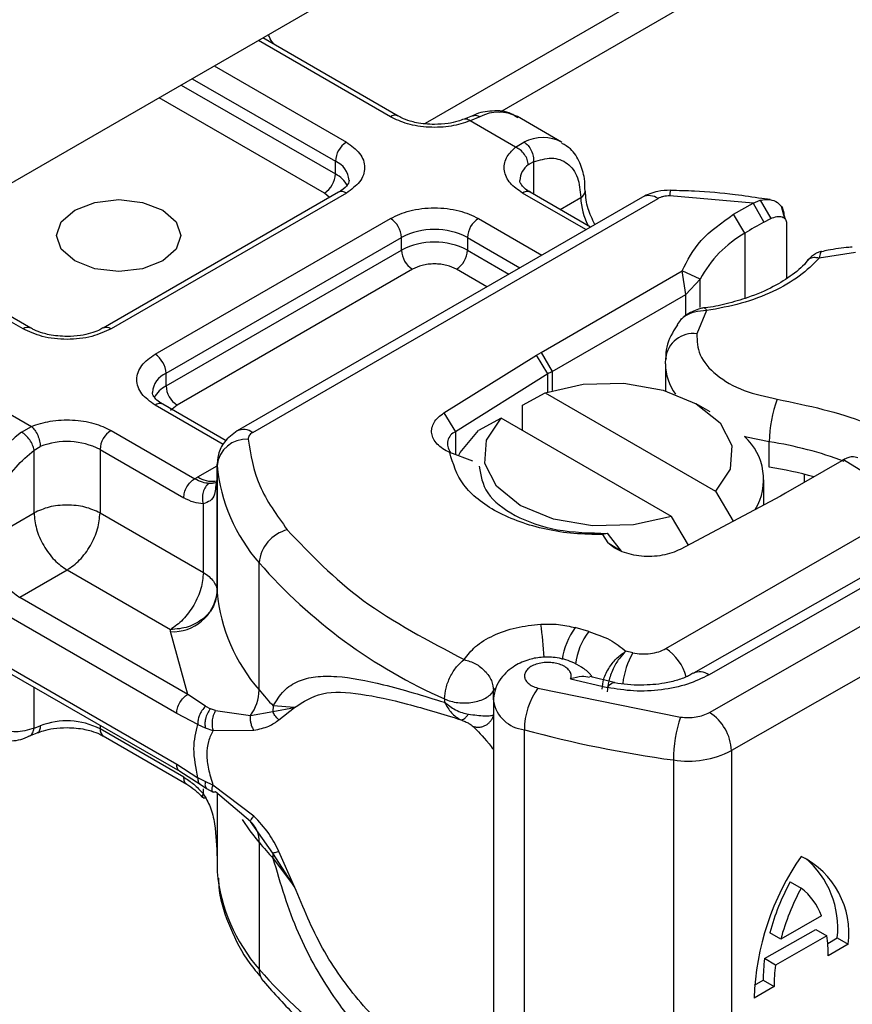
# Model space of a CAD drawing. Units: millimetres. Extents: x -108 to 420, y 0 to 297.
# Drawn here: x 137 to 141, y 97 to 102 of the extents above; entities that cross this region are included whole.
import ezdxf

# ---------------------------------------------------------------- set-up
doc = ezdxf.new("R2010")
doc.units = ezdxf.units.MM

msp = doc.modelspace()

# ---------------------------------------------------------------- linework, layer by layer
at = {"color": 7, "linetype": 'Continuous', "lineweight": 25}
for p, q in [((183.547498, 127.647021), (133.039871, 98.489588)), ((142.887228, 103.351257), (138.992383, 101.10281)), ((139.334787, 101.155507), (142.929323, 103.230589)), ((138.832967, 101.133743), (138.226572, 101.483807)), ((138.868679, 101.137279), (138.247491, 101.495883)), ((138.024542, 101.367178), (138.630937, 101.017113)), ((137.923518, 101.308858), (138.580429, 100.929631)), ((137.873002, 101.279696), (138.580429, 100.871307)), ((138.529922, 100.783825), (137.771979, 101.221376)), ((139.209689, 101.138541), (139.171987, 101.123097)), ((139.244074, 101.134389), (139.198706, 101.115193)), ((139.406927, 100.99499), (139.198706, 101.115193)), ((139.6181, 101.017995), (139.41607, 101.134624)), ((139.406927, 100.99499), (139.446104, 101.017759)), ((138.580429, 100.871307), (138.580429, 100.929631)), ((139.489567, 100.92678), (139.465467, 100.913039)), ((139.489567, 100.92678), (139.489567, 100.778848)), ((138.595225, 100.78739), (137.514619, 100.163569)), ((138.630937, 100.783854), (137.55033, 100.160033)), ((139.990147, 100.765473), (138.129189, 99.691165)), ((138.200612, 99.684092), (140.061569, 100.7584)), ((138.553847, 100.763503), (138.529922, 100.783825)), ((139.730523, 100.615595), (139.439059, 100.783854)), ((139.751441, 100.627671), (139.47477, 100.78739)), ((139.61155, 100.708429), (139.706878, 100.763461)), ((140.498159, 100.737584), (140.115153, 100.770439)), ((140.498159, 100.737584), (140.530925, 100.750867)), ((140.530925, 100.750867), (140.578789, 100.666151)), ((140.575603, 100.753288), (140.538117, 100.758583)), ((140.408765, 100.686017), (140.498159, 100.737584)), ((140.498159, 100.737584), (140.54719, 100.649274)), ((140.644302, 100.665412), (140.628179, 100.721461)), ((137.752361, 100.043403), (138.832967, 100.667224)), ((139.237028, 100.667224), (139.528492, 100.498965)), ((140.460671, 100.599365), (140.408765, 100.686017)), ((140.54719, 100.649274), (140.578789, 100.666151)), ((140.639763, 100.683238), (140.645934, 100.663097)), ((140.651692, 100.644303), (140.651692, 100.392297)), ((137.802868, 99.955921), (138.883475, 100.579742)), ((138.883475, 100.521418), (138.883475, 100.579742)), ((139.186521, 100.579742), (139.186521, 100.521418)), ((139.186521, 100.579742), (139.427469, 100.440646)), ((140.460671, 100.599365), (140.460671, 100.299969)), ((137.146269, 100.160033), (136.539874, 100.510097)), ((137.18198, 100.163569), (136.560792, 100.522173)), ((137.802868, 99.897597), (138.883475, 100.521418)), ((139.186521, 100.521418), (139.376953, 100.411484)), ((140.96844, 100.510476), (140.800714, 100.484489)), ((138.933983, 100.433936), (137.853376, 99.810115)), ((139.27593, 100.353164), (139.136013, 100.433936)), ((139.52505, 100.052133), (140.173097, 100.426243)), ((140.188436, 100.318458), (140.173097, 100.426243)), ((140.254863, 100.387813), (140.173097, 100.426243)), ((140.188436, 100.318458), (140.254863, 100.387813)), ((140.254863, 100.258468), (140.254863, 100.387813)), ((139.575558, 99.964651), (140.188436, 100.318458)), ((140.188436, 100.22167), (140.188436, 100.318458)), ((140.284386, 100.24356), (140.23933, 100.136889)), ((140.162495, 100.198702), (140.148656, 100.180456)), ((139.078921, 99.773649), (139.503073, 100.038928)), ((139.503073, 100.038928), (139.52505, 100.052133)), ((139.555561, 99.952636), (139.503073, 100.038928)), ((139.52505, 100.052133), (139.575558, 99.964651)), ((140.095179, 99.999485), (140.096843, 100.02617)), ((140.095179, 99.999485), (140.095179, 99.87585)), ((137.802868, 99.897597), (137.802868, 99.955921)), ((139.555561, 99.952636), (139.131409, 99.687356)), ((139.555561, 99.87104), (139.555561, 99.952636)), ((139.575558, 99.964651), (139.575558, 99.877159)), ((139.43929, 99.810048), (139.542931, 99.866866)), ((139.542931, 99.866866), (140.325392, 99.415161)), ((136.976371, 99.832266), (137.184591, 99.712063)), ((138.065655, 99.629282), (137.752361, 99.810143)), ((138.078148, 99.646222), (137.788072, 99.81368)), ((137.853376, 99.810115), (137.823285, 99.784555)), ((139.43929, 99.693437), (139.43929, 99.810048)), ((140.300543, 99.779383), (140.237273, 99.81592)), ((139.078921, 99.773649), (139.131409, 99.687356)), ((137.139224, 99.686025), (137.184591, 99.712063)), ((139.340901, 99.750236), (139.23726, 99.693418)), ((140.123362, 99.298531), (139.340901, 99.750236)), ((137.55033, 99.693514), (137.934506, 99.471733)), ((139.131409, 99.687356), (139.131409, 99.582162)), ((137.196777, 99.603181), (137.225518, 99.619944)), ((140.572458, 99.524244), (140.572458, 99.640892)), ((137.196777, 99.31441), (137.196777, 99.603181)), ((137.499822, 99.606032), (137.499822, 99.31441)), ((137.499822, 99.606032), (137.883999, 99.384252)), ((139.211084, 99.55247), (139.105223, 99.59192)), ((137.948074, 99.479933), (138.036834, 99.531173)), ((138.036834, 99.538286), (138.036834, 99.479962)), ((138.037032, 99.532959), (138.036834, 99.538286)), ((138.037032, 98.949715), (138.037032, 99.532959)), ((140.90543, 99.55442), (140.646319, 99.404838)), ((140.912327, 99.558401), (140.90543, 99.55442)), ((141.089267, 99.449388), (140.912327, 99.558401)), ((140.734506, 99.455747), (140.734506, 99.491608)), ((137.934506, 99.471733), (137.948074, 99.479933)), ((138.03684, 99.479017), (138.029947, 99.432867)), ((138.03684, 99.479017), (138.03746, 99.473935)), ((138.03684, 99.479017), (138.03684, 98.954098)), ((140.298076, 98.398435), (142.148485, 99.455788)), ((140.547432, 99.351648), (140.547432, 99.46605)), ((140.325392, 99.415161), (140.406723, 99.276671)), ((140.646319, 99.404838), (140.623445, 99.392151)), ((137.974083, 99.040625), (137.974083, 99.356646)), ((140.623445, 99.392151), (140.163918, 99.147293)), ((136.979466, 99.188959), (137.196777, 99.31441)), ((137.499822, 99.31441), (137.974083, 99.040625)), ((140.200676, 99.16688), (140.123362, 99.298531)), ((142.248982, 99.280527), (140.398574, 98.223174)), ((139.832443, 99.176903), (139.807888, 99.215625)), ((139.828369, 99.220833), (139.807909, 99.215645)), ((139.834088, 99.216153), (139.828369, 99.220833)), ((139.894488, 99.139009), (139.834088, 99.216153)), ((140.097182, 98.691287), (141.060482, 99.247388)), ((139.832443, 99.176903), (139.894488, 99.139009)), ((141.192155, 99.131269), (140.223926, 98.578008)), ((140.294801, 98.570621), (141.263031, 99.123882)), ((138.230442, 98.501851), (138.230442, 99.085094)), ((137.3483, 99.051965), (137.130989, 98.926514)), ((137.82256, 98.77818), (137.3483, 99.051965)), ((137.902162, 98.481325), (137.130989, 98.926514)), ((137.851654, 98.393843), (137.080481, 98.839032)), ((137.822946, 98.769415), (137.82256, 98.77818)), ((137.902162, 98.481325), (137.822946, 98.769415)), ((139.743102, 98.770206), (139.681504, 98.787757)), ((139.94565, 98.67246), (139.914199, 98.679324)), ((137.080481, 98.605735), (137.851654, 98.160546)), ((137.095277, 98.573031), (137.866451, 98.127843)), ((139.660001, 98.552013), (139.829784, 98.512506)), ((139.860186, 98.536387), (139.748295, 98.562638)), ((137.196777, 98.325747), (137.196777, 98.514437)), ((139.306696, 98.497565), (139.313784, 98.508234)), ((139.306696, 98.456305), (139.306696, 98.497565)), ((139.509423, 98.510176), (140.164715, 98.376789)), ((137.984448, 98.426533), (137.902162, 98.481325)), ((139.081348, 98.460408), (139.081348, 98.444995)), ((139.305627, 98.449333), (139.305627, 96.582954)), ((137.984448, 98.426533), (138.00667, 98.415104)), ((138.030125, 98.406978), (138.00667, 98.415104)), ((138.030125, 98.406978), (138.189944, 98.383535)), ((138.189944, 98.383535), (138.293213, 98.403018)), ((138.295075, 98.428096), (138.293213, 98.403018)), ((138.293213, 98.403018), (138.393116, 98.421253)), ((138.393116, 98.421253), (138.295075, 98.428096)), ((138.321083, 98.364506), (138.393116, 98.421253)), ((137.949187, 98.343545), (137.851654, 98.393843)), ((137.196777, 98.325747), (137.225518, 98.336808)), ((137.499822, 98.339492), (137.499822, 98.322896)), ((137.883999, 98.101116), (137.499822, 98.322896)), ((137.949187, 98.343545), (137.98281, 98.327351)), ((137.98281, 98.327351), (138.018382, 98.315751)), ((138.018382, 98.315751), (138.2057, 98.31681)), ((139.447818, 96.452741), (139.447818, 98.31912)), ((137.17361, 98.28893), (137.211312, 98.304373)), ((137.514619, 98.290193), (137.898795, 98.068413)), ((140.398574, 98.223174), (140.398574, 96.356795)), ((140.131851, 98.179883), (140.131851, 96.313504)), ((137.851654, 98.160546), (137.949187, 98.098235)), ((137.86645, 98.127839), (137.958922, 98.068747)), ((137.98281, 98.080583), (137.949187, 98.098235)), ((137.958921, 98.068747), (137.988643, 98.049495)), ((137.974083, 98.024712), (137.974083, 98.047526)), ((138.018382, 98.064652), (137.98281, 98.080583)), ((137.988643, 98.049494), (138.018503, 98.031887)), ((138.2057, 97.922374), (138.018382, 98.064652)), ((138.189944, 97.897944), (138.030125, 98.034265)), ((138.03684, 98.028537), (138.03684, 97.729286)), ((138.037032, 98.028373), (138.037032, 97.66658)), ((138.227169, 97.845383), (138.189944, 97.897944)), ((138.293213, 97.752132), (138.227169, 97.845383)), ((138.230442, 97.801959), (138.230442, 97.218715)), ((138.036834, 97.730231), (138.036834, 97.671907)), ((138.393116, 97.597851), (138.293213, 97.752132)), ((138.295075, 97.728204), (138.393116, 97.597851)), ((138.393116, 97.597851), (138.321083, 97.760173)), ((138.036834, 97.671907), (138.037032, 97.66658)), ((140.668314, 97.620563), (140.718563, 97.591257)), ((140.812232, 97.464571), (140.624893, 97.357523)), ((140.55057, 97.267483), (140.786057, 97.402044)), ((140.624893, 97.357523), (140.574645, 97.386829)), ((140.836306, 97.372738), (140.600819, 97.238177)), ((140.786057, 97.402044), (140.836306, 97.372738)), ((140.840459, 97.337647), (140.884253, 97.362672)), ((140.884253, 97.362672), (140.934502, 97.333366)), ((140.934502, 97.333366), (140.842594, 97.280848)), ((140.600819, 97.238177), (140.55057, 97.267483)), ((140.594531, 97.139101), (140.502624, 97.086584)), ((140.504423, 97.145631), (140.544283, 97.168407)), ((140.544283, 97.168407), (140.594531, 97.139101))]:
    msp.add_line(p, q, dxfattribs=at)
at = {"color": 7, "linetype": 'Continuous', "lineweight": 25, "flags": 128}
for points in [[(137.787588, 100.705174), (137.849523, 100.651664), (137.871271, 100.588544), (137.849523, 100.525425), (137.787588, 100.471915), (137.694895, 100.43616), (137.585557, 100.423605), (137.476219, 100.43616), (137.383527, 100.471915), (137.321592, 100.525425), (137.299843, 100.588544), (137.321592, 100.651664), (137.383527, 100.705174), (137.476219, 100.740928), (137.585557, 100.753484), (137.694895, 100.740928), (137.787588, 100.705174)], [(139.542931, 99.866866), (139.717836, 99.905791), (139.905149, 99.909948), (140.084714, 99.878889), (140.237208, 99.815958), (140.34622, 99.727925), (140.400021, 99.624264), (140.39282, 99.516131), (140.325392, 99.415161)], [(140.123362, 99.298531), (139.948457, 99.259606), (139.761144, 99.255449), (139.581579, 99.286507), (139.429086, 99.349439), (139.320073, 99.437472), (139.266272, 99.541132), (139.273473, 99.649266), (139.340901, 99.750236)], [(139.145068, 99.576721), (139.152942, 99.5919), (139.23726, 99.693418)], [(140.572458, 99.640892), (140.468129, 99.662665), (140.458519, 99.665288)], [(139.829784, 98.512506), (139.839443, 98.525357), (139.84873, 98.533231), (139.857289, 98.535826), (139.859665, 98.535554)], [(138.230442, 97.801959), (138.18938, 97.854983), (138.154158, 97.907256)]]:
    msp.add_lwpolyline(points, dxfattribs=at)
at = {"color": 7, "linetype": 'Continuous', "lineweight": 25}
for centre, radius, start, end in [((138.853631, 101.106704), 0.034031, 62.687257, 127.387934), ((139.330305, 100.964458), 0.190557, 63.251571, 116.905446), ((139.532128, 100.848816), 0.189583, 62.060187, 116.984619), ((138.690088, 100.924641), 0.109772, 122.605478, 177.394522), ((138.540861, 100.835036), 0.102538, 3.657261, 67.300915), ((139.51913, 100.837797), 0.092418, 125.496019, 177.436065), ((138.470771, 100.876297), 0.109772, 302.605478, 357.394522), ((138.520989, 100.756345), 0.12942, 27.622795, 62.659109), ((140.185354, 100.774388), 0.070312, 161.590986, 183.219802), ((138.610014, 100.754648), 0.035927, 54.382423, 114.307119), ((139.459982, 100.754648), 0.035927, 65.692881, 125.617577), ((139.691852, 100.796419), 0.036222, 294.508332, 352.78635), ((140.009084, 100.772996), 0.302357, 181.807328, 207.384555), ((140.019724, 100.699988), 0.071854, 54.382423, 114.307119), ((138.773817, 100.574752), 0.109772, 2.605478, 57.394522), ((139.296179, 100.574752), 0.109772, 122.605478, 177.394522), ((139.034998, 100.287304), 0.329362, 62.609672, 117.390328), ((141.516985, 98.868158), 2.028023, 118.567735, 121.389907), ((140.71496, 100.146096), 0.519727, 119.292897, 152.284232), ((139.034998, 100.22898), 0.329362, 62.609672, 117.390328), ((138.993133, 100.526408), 0.109772, 182.605478, 237.394522), ((139.076862, 100.526408), 0.109772, 302.605478, 357.394522), ((137.166933, 100.132993), 0.034031, 62.687257, 127.387934), ((137.529678, 100.133033), 0.033992, 52.587403, 117.56497), ((140.221523, 100.01276), 0.1254, 81.836351, 173.861062), ((137.69321, 99.950931), 0.109772, 2.605478, 57.394522), ((140.336915, 100.003475), 0.241769, 180.945611, 216.351748), ((137.845256, 99.859278), 0.10553, 113.682376, 175.13917), ((139.905354, 99.39313), 0.65985, 119.987082, 122.012875), ((137.862773, 99.782036), 0.130165, 117.401338, 151.639683), ((137.912526, 99.902587), 0.109772, 182.605478, 237.394522), ((137.773283, 99.780938), 0.035927, 65.692881, 125.617577), ((141.11997, 99.639899), 0.547513, 158.874644, 179.896074), ((137.546528, 99.155406), 0.66892, 127.509939, 177.124803), ((137.609481, 99.601042), 0.109772, 122.605478, 177.394522), ((138.158766, 99.62568), 0.071854, 54.382533, 114.305853), ((139.154531, 99.632461), 0.059566, 112.841056, 219.162762), ((140.280931, 99.468169), 0.265317, 328.740962, 47.983773), ((137.347181, 99.307594), 0.335208, 62.911757, 111.281366), ((138.171753, 99.517828), 0.135567, 86.615001, 173.591985), ((140.33107, 98.020197), 1.638573, 69.061117, 81.52861), ((138.831994, 99.610568), 0.798741, 185.575945, 221.138225), ((140.312935, 97.817511), 1.726352, 74.404711, 81.353935), ((138.01655, 99.585589), 0.125905, 237.052437, 276.008045), ((138.402734, 99.069849), 0.172965, 104.525672, 174.943247), ((137.308441, 99.203929), 0.329315, 182.605478, 237.394522), ((140.069398, 100.698129), 2.446148, 221.255514, 246.176467), ((137.834952, 98.972411), 0.203351, 266.615001, 353.591985), ((138.108398, 98.955046), 0.071564, 180.759373, 184.271943), ((138.831994, 99.027325), 0.798741, 185.575945, 221.138225), ((138.318188, 98.608958), 1.220662, 1.976004, 9.183158), ((139.93493, 98.599563), 0.315661, 143.402496, 172.499916), ((139.997311, 98.581506), 0.316591, 143.413389, 173.063601), ((140.27499, 98.486075), 0.378424, 150.492984, 173.15276), ((139.974227, 98.502566), 0.225241, 15.440023, 56.914958), ((140.253523, 98.517281), 0.067446, 52.264666, 117.290969), ((138.018856, 98.508185), 0.211682, 323.923981, 358.285288), ((139.577919, 99.617469), 1.74937, 219.62242, 222.834744), ((139.785979, 98.315543), 0.33818, 144.863047, 179.393872), ((139.463766, 98.478935), 0.160608, 190.085733, 264.30145), ((137.347181, 98.024458), 0.335208, 62.911757, 111.281366), ((140.742365, 98.179183), 0.610515, 161.114911, 179.934355), ((140.17827, 98.213292), 0.220525, 2.568343, 57.093041), ((137.534823, 98.319033), 0.035213, 173.701152, 234.986667), ((140.832521, 103.371921), 5.239102, 254.674543, 262.314309), ((140.19859, 98.611997), 0.437238, 261.220164, 297.218159), ((138.104598, 97.805398), 0.125892, 358.434543, 47.317286), ((139.577918, 98.917576), 1.749369, 219.62242, 222.834746), ((138.143897, 97.728477), 0.151178, 359.896717, 9.002417), ((141.715673, 97.045067), 1.213759, 145.235787, 178.039788), ((140.544813, 97.3846), 0.393043, 352.51002, 63.764342), ((140.46586, 97.408198), 0.420862, 353.790012, 49.71671), ((138.831994, 97.744189), 0.798741, 185.575945, 221.138225), ((141.653553, 97.090091), 1.118971, 151.701104, 164.621873), ((141.703801, 97.060785), 1.118971, 151.701104, 164.621873), ((140.549842, 97.368537), 0.279412, 20.102607, 52.854483), ((140.262429, 97.287308), 0.580201, 359.362046, 8.467099), ((141.270537, 97.172053), 0.726263, 172.449544, 180.287576), ((141.320786, 97.142747), 0.726263, 172.449544, 180.287576), ((138.315899, 97.216768), 0.085479, 178.694596, 219.227303), ((140.069398, 98.83175), 2.446148, 221.255514, 246.176467)]:
    msp.add_arc(centre, radius, start, end, dxfattribs=at)
for points, knots in [([(138.301566, 101.464666), (138.294184, 101.473298), (138.282269, 101.48723), (138.275732, 101.504268), (138.273245, 101.510751)], [0, 0, 0, 0, 0.61951577, 1, 1, 1, 1]), ([(139.417589, 101.128577), (139.407975, 101.135668), (139.374556, 101.160319), (139.302173, 101.163186), (139.241432, 101.154798), (139.212024, 101.138927), (139.209697, 101.137671)], [0, 0, 0, 0, 0.16822408, 0.58478425, 0.96714789, 1, 1, 1, 1]), ([(139.198706, 101.115193), (139.170489, 101.106041), (139.112244, 101.08715), (139.009504, 101.082859), (138.909635, 101.097426), (138.857988, 101.12189), (138.832967, 101.133743)], [0, 0, 0, 0, 0.24223547, 0.5, 0.75776453, 1, 1, 1, 1]), ([(139.034998, 101.098537), (139.006818, 101.100087), (138.967718, 101.102238), (138.918198, 101.115235), (138.888767, 101.125755), (138.874231, 101.134778), (138.869667, 101.13761)], [0, 0, 0, 0, 0.44108518, 0.61199806, 0.8781969, 1, 1, 1, 1]), ([(139.171519, 101.123421), (139.162339, 101.119862), (139.140074, 101.111231), (139.093708, 101.101147), (139.056022, 101.099472), (139.034998, 101.098537)], [0, 0, 0, 0, 0.2367639, 0.57421565, 1, 1, 1, 1]), ([(139.198706, 101.115193), (139.19327, 101.118945), (139.183256, 101.125855), (139.175438, 101.123396), (139.171864, 101.122272)], [0, 0, 0, 0, 0.54289014, 1, 1, 1, 1]), ([(139.209962, 101.137706), (139.214597, 101.139361), (139.225058, 101.143098), (139.237271, 101.137504), (139.244074, 101.134389)], [0, 0, 0, 0, 0.44300113, 1, 1, 1, 1]), ([(138.630937, 101.017113), (138.653629, 101.00088), (138.688661, 100.975821), (138.710592, 100.93412), (138.716633, 100.900498), (138.710598, 100.866861), (138.688676, 100.825158), (138.653629, 100.800087), (138.630937, 100.783854)], [0, 0, 0, 0, 0.23944295, 0.36963586, 0.49999992, 0.63019291, 0.76055705, 1, 1, 1, 1]), ([(139.439059, 100.783854), (139.418528, 100.798298), (139.376149, 100.828113), (139.350915, 100.885766), (139.358349, 100.945077), (139.391073, 100.9787), (139.406927, 100.99499)], [0, 0, 0, 0, 0.242235473, 0.5, 0.757764527, 1, 1, 1, 1]), ([(139.72639, 100.791984), (139.72615, 100.811618), (139.725573, 100.858816), (139.704127, 100.925231), (139.669527, 100.98407), (139.633555, 101.00416), (139.619655, 101.011923)], [0, 0, 0, 0, 0.20824256, 0.50058419, 0.80702364, 1, 1, 1, 1]), ([(139.489567, 100.92678), (139.518012, 100.935143), (139.576825, 100.952432), (139.648894, 100.925222), (139.697851, 100.861476), (139.703935, 100.795413), (139.706878, 100.763461)], [0, 0, 0, 0, 0.24182894, 0.5, 0.75817106, 1, 1, 1, 1]), ([(138.643192, 100.842159), (138.641377, 100.833513), (138.637669, 100.815848), (138.60957, 100.797008), (138.595224, 100.787389)], [0, 0, 0, 0, 0.48944806, 1, 1, 1, 1]), ([(139.475759, 100.787721), (139.470171, 100.790801), (139.453894, 100.799775), (139.437734, 100.816059), (139.42749, 100.832342), (139.427337, 100.838607), (139.427257, 100.841882)], [0, 0, 0, 0, 0.14053407, 0.40939141, 0.69133636, 1, 1, 1, 1]), ([(140.118707, 100.796603), (140.098876, 100.796014), (140.05345, 100.794664), (140.01296, 100.775993), (139.990147, 100.765473)], [0, 0, 0, 0, 0.43655863, 1, 1, 1, 1]), ([(140.538117, 100.758583), (140.497219, 100.764696), (140.39538, 100.779918), (140.254745, 100.792451), (140.155273, 100.794486), (140.118613, 100.795236)], [0, 0, 0, 0, 0.29763457, 0.74114866, 1, 1, 1, 1]), ([(139.771845, 100.63945), (139.759803, 100.663727), (139.733929, 100.715891), (139.729934, 100.765889), (139.727798, 100.792618)], [0, 0, 0, 0, 0.46540594, 1, 1, 1, 1]), ([(140.530925, 100.750867), (140.545824, 100.753057), (140.574242, 100.757235), (140.609777, 100.742725), (140.634728, 100.717871), (140.638162, 100.69425), (140.639763, 100.683238)], [0, 0, 0, 0, 0.29495325, 0.56260644, 0.79610027, 1, 1, 1, 1]), ([(138.832967, 100.667224), (138.861087, 100.680324), (138.904496, 100.700547), (138.97673, 100.713208), (139.034972, 100.716695), (139.09324, 100.713211), (139.16548, 100.700556), (139.208909, 100.680324), (139.237028, 100.667224)], [0, 0, 0, 0, 0.239442946, 0.369635855, 0.499999923, 0.630192909, 0.760557054, 1, 1, 1, 1]), ([(140.578789, 100.666151), (140.588338, 100.670162), (140.606877, 100.677949), (140.627694, 100.676285), (140.640303, 100.669878), (140.646798, 100.662976), (140.650934, 100.654498), (140.651443, 100.647657), (140.651692, 100.644303)], [0, 0, 0, 0, 0.291259816, 0.565445868, 0.687924324, 0.802833719, 0.903329751, 1, 1, 1, 1]), ([(140.953336, 100.535051), (140.948263, 100.534783), (140.910513, 100.532788), (140.862852, 100.525213), (140.821608, 100.516479), (140.811313, 100.5143)], [0, 0, 0, 0, 0.10434318, 0.77642781, 1, 1, 1, 1]), ([(140.800714, 100.484489), (140.772596, 100.456169), (140.715693, 100.398856), (140.591809, 100.328843), (140.447251, 100.273596), (140.338247, 100.253493), (140.284386, 100.24356)], [0, 0, 0, 0, 0.24706129, 0.5, 0.75293871, 1, 1, 1, 1]), ([(140.811994, 100.515484), (140.80695, 100.514312), (140.797103, 100.512023), (140.779978, 100.502478), (140.762224, 100.489592), (140.751378, 100.477824), (140.746, 100.47199)], [0, 0, 0, 0, 0.26451356, 0.51643841, 0.7602525, 1, 1, 1, 1]), ([(140.800714, 100.484489), (140.792402, 100.485946), (140.775778, 100.488859), (140.756327, 100.483168), (140.749531, 100.474479), (140.746954, 100.471184)], [0, 0, 0, 0, 0.38299902, 0.76599804, 1, 1, 1, 1]), ([(140.811388, 100.513885), (140.810208, 100.513192), (140.807365, 100.511522), (140.803169, 100.494469), (140.800714, 100.484489)], [0, 0, 0, 0, 0.41476362, 1, 1, 1, 1]), ([(139.136013, 100.433936), (139.121953, 100.440486), (139.100254, 100.450595), (139.064138, 100.456927), (139.035023, 100.458672), (139.005883, 100.456931), (138.969762, 100.450604), (138.948042, 100.440486), (138.933983, 100.433936)], [0, 0, 0, 0, 0.23944295, 0.36955024, 0.49999985, 0.63010729, 0.76055705, 1, 1, 1, 1]), ([(140.746359, 100.472579), (140.746295, 100.47248), (140.73192, 100.450362), (140.680618, 100.408559), (140.591267, 100.350545), (140.486194, 100.305147), (140.377868, 100.275309), (140.306033, 100.258157), (140.267142, 100.255583), (140.262273, 100.255261)], [0, 0, 0, 0, 0.00096804, 0.21543829, 0.4205858, 0.64754041, 0.82054026, 0.9775339, 1, 1, 1, 1]), ([(140.274068, 100.255887), (140.264919, 100.254141), (140.246076, 100.250543), (140.216607, 100.239129), (140.187029, 100.222517), (140.170861, 100.206819), (140.162487, 100.198689)], [0, 0, 0, 0, 0.2267989, 0.46712868, 0.72399169, 1, 1, 1, 1]), ([(140.274245, 100.254615), (140.275352, 100.25495), (140.278289, 100.255837), (140.282045, 100.248274), (140.284386, 100.24356)], [0, 0, 0, 0, 0.376824, 1, 1, 1, 1]), ([(140.284386, 100.24356), (140.265542, 100.242542), (140.228726, 100.240553), (140.188613, 100.220727), (140.167746, 100.205637), (140.162532, 100.198751), (140.162495, 100.198702)], [0, 0, 0, 0, 0.40105666, 0.78357816, 0.99845578, 1, 1, 1, 1]), ([(137.3483, 100.124827), (137.320119, 100.126377), (137.28102, 100.128528), (137.231499, 100.141525), (137.202069, 100.152045), (137.187532, 100.161067), (137.182969, 100.1639)], [0, 0, 0, 0, 0.44108518, 0.61199806, 0.8781969, 1, 1, 1, 1]), ([(137.513339, 100.163943), (137.506902, 100.160069), (137.491301, 100.15068), (137.455788, 100.138527), (137.407273, 100.12733), (137.369418, 100.125723), (137.3483, 100.124827)], [0, 0, 0, 0, 0.16714962, 0.40516604, 0.66816167, 1, 1, 1, 1]), ([(140.151257, 100.178626), (140.142929, 100.166283), (140.113973, 100.123362), (140.094716, 100.067079), (140.097856, 100.025798), (140.098245, 100.020673)], [0, 0, 0, 0, 0.26121044, 0.90827732, 1, 1, 1, 1]), ([(137.55033, 100.160033), (137.522211, 100.146932), (137.478802, 100.126709), (137.406567, 100.114048), (137.348325, 100.110561), (137.290058, 100.114045), (137.217818, 100.1267), (137.174389, 100.146933), (137.146269, 100.160033)], [0, 0, 0, 0, 0.23944295, 0.36963586, 0.49999992, 0.63019291, 0.76055705, 1, 1, 1, 1]), ([(140.23933, 100.136889), (140.240755, 100.104494), (140.243693, 100.037671), (140.323072, 99.945417), (140.448219, 99.871992), (140.556676, 99.848578), (140.609253, 99.837228)], [0, 0, 0, 0, 0.24238544, 0.5, 0.75761456, 1, 1, 1, 1]), ([(137.752361, 99.810143), (137.729668, 99.826376), (137.694637, 99.851436), (137.672705, 99.893136), (137.666664, 99.926758), (137.672699, 99.960395), (137.694621, 100.002099), (137.729668, 100.02717), (137.752361, 100.043403)], [0, 0, 0, 0, 0.239442946, 0.369635855, 0.499999923, 0.630192909, 0.760557054, 1, 1, 1, 1]), ([(137.78906, 99.814011), (137.783473, 99.817091), (137.767196, 99.826065), (137.751036, 99.842348), (137.740791, 99.858631), (137.740639, 99.864897), (137.740559, 99.868172)], [0, 0, 0, 0, 0.140534073, 0.40939141, 0.691336362, 1, 1, 1, 1]), ([(137.184591, 99.712063), (137.212809, 99.721215), (137.271053, 99.740107), (137.373793, 99.744398), (137.473663, 99.729831), (137.525309, 99.705366), (137.55033, 99.693514)], [0, 0, 0, 0, 0.24223547, 0.5, 0.75776453, 1, 1, 1, 1]), ([(138.129189, 99.691165), (138.108084, 99.675661), (138.070019, 99.647698), (138.039098, 99.585906), (138.037881, 99.545335), (138.037296, 99.525873)], [0, 0, 0, 0, 0.39298774, 0.70880981, 1, 1, 1, 1]), ([(136.979466, 99.188959), (136.982408, 99.224309), (136.988492, 99.297397), (137.037449, 99.417667), (137.109518, 99.528086), (137.168331, 99.578701), (137.196777, 99.603181)], [0, 0, 0, 0, 0.241828939, 0.5, 0.758171061, 1, 1, 1, 1]), ([(139.807888, 99.215625), (139.763571, 99.216011), (139.674894, 99.216782), (139.503406, 99.24406), (139.311383, 99.311679), (139.150931, 99.439857), (139.120493, 99.54112), (139.105223, 99.59192)], [0, 0, 0, 0, 0.125283836, 0.250691435, 0.500042374, 0.749185355, 1, 1, 1, 1]), ([(140.979288, 99.566944), (140.970622, 99.569733), (140.956666, 99.574224), (140.932876, 99.568802), (140.919273, 99.561917), (140.912327, 99.558401)], [0, 0, 0, 0, 0.44490228, 0.71652746, 1, 1, 1, 1]), ([(139.240538, 99.528655), (139.24741, 99.48677), (139.261155, 99.403001), (139.395973, 99.297706), (139.592437, 99.226706), (139.749725, 99.222791), (139.828369, 99.220833)], [0, 0, 0, 0, 0.25000002, 0.50000004, 0.75000005, 1, 1, 1, 1]), ([(138.000686, 99.450136), (137.99061, 99.451167), (137.969604, 99.453315), (137.946518, 99.46543), (137.934506, 99.471733)], [0, 0, 0, 0, 0.47968637, 1, 1, 1, 1]), ([(138.000686, 99.450136), (137.997605, 99.447892), (137.991455, 99.44341), (137.981326, 99.430556), (137.972268, 99.410537), (137.969136, 99.387716), (137.970415, 99.369469), (137.972859, 99.360926), (137.974083, 99.356646)], [0, 0, 0, 0, 0.12522915, 0.25000894, 0.5, 0.74999106, 0.87477085, 1, 1, 1, 1]), ([(138.034672, 99.457173), (138.033496, 99.455557), (138.031341, 99.452596), (138.018981, 99.450217), (138.006783, 99.450163), (138.000686, 99.450136)], [0, 0, 0, 0, 0.37527132, 0.68777428, 1, 1, 1, 1]), ([(138.029947, 99.432867), (138.028945, 99.421575), (138.026721, 99.396521), (138.010162, 99.369406), (137.985349, 99.36063), (137.974083, 99.356646)], [0, 0, 0, 0, 0.30939226, 0.68644216, 1, 1, 1, 1]), ([(137.974083, 99.356646), (137.959677, 99.357901), (137.930866, 99.360412), (137.899621, 99.376305), (137.883999, 99.384252)], [0, 0, 0, 0, 0.50000518, 1, 1, 1, 1]), ([(139.17158, 98.640993), (139.187138, 98.661622), (139.218893, 98.703729), (139.303299, 98.754123), (139.406847, 98.790735), (139.484944, 98.79948), (139.523205, 98.803765)], [0, 0, 0, 0, 0.24495944, 0.5, 0.75504056, 1, 1, 1, 1]), ([(139.805013, 98.505833), (139.806494, 98.521055), (139.808808, 98.544836), (139.823222, 98.579419), (139.84268, 98.613431), (139.873856, 98.65179), (139.900785, 98.670169), (139.914199, 98.679324)], [0, 0, 0, 0, 0.23349689, 0.36478249, 0.50581107, 0.75384743, 1, 1, 1, 1]), ([(139.914199, 98.679324), (139.903588, 98.668784), (139.882267, 98.647606), (139.858103, 98.605968), (139.843212, 98.569982), (139.831915, 98.533489), (139.829952, 98.509043), (139.828678, 98.493173)], [0, 0, 0, 0, 0.24604685, 0.49439448, 0.63049436, 0.76014243, 1, 1, 1, 1]), ([(139.76014, 98.55986), (139.757331, 98.563964), (139.744925, 98.582089), (139.712722, 98.605924), (139.65903, 98.635556), (139.59451, 98.652533), (139.524886, 98.653692), (139.458162, 98.640319), (139.402908, 98.614134), (139.360672, 98.579875), (139.331749, 98.544244), (139.310108, 98.500011), (139.307158, 98.466643), (139.305627, 98.449323)], [0, 0, 0, 0, 0.02657228, 0.11735357, 0.19801542, 0.33145086, 0.4363531, 0.53880978, 0.66332864, 0.7362577, 0.81679342, 0.90490283, 1, 1, 1, 1]), ([(139.660001, 98.552013), (139.661501, 98.55767), (139.664503, 98.568991), (139.658182, 98.586305), (139.644434, 98.602354), (139.622928, 98.615092), (139.597233, 98.623877), (139.568508, 98.628146), (139.538103, 98.627972), (139.508581, 98.622445), (139.482656, 98.612571), (139.463458, 98.598976), (139.451299, 98.583344), (139.447156, 98.566284), (139.450973, 98.54862), (139.464115, 98.53241), (139.483608, 98.518735), (139.500814, 98.513031), (139.509423, 98.510176)], [0, 0, 0, 0, 0.06150292, 0.12308284, 0.18796691, 0.25300947, 0.31264113, 0.37243093, 0.43613619, 0.49999684, 0.56370209, 0.62756277, 0.68719428, 0.74698397, 0.81186824, 0.87691096, 0.93841706, 1, 1, 1, 1]), ([(138.295075, 98.428096), (138.310243, 98.452747), (138.341335, 98.503278), (138.407536, 98.544487), (138.488545, 98.565479), (138.61254, 98.565916), (138.801262, 98.530731), (138.984994, 98.47449), (139.081348, 98.444995)], [0, 0, 0, 0, 0.12009813, 0.24619403, 0.367409, 0.49581946, 0.73559313, 1, 1, 1, 1]), ([(139.747646, 98.559392), (139.73626, 98.56152), (139.711153, 98.56621), (139.678077, 98.55703), (139.660001, 98.552013)], [0, 0, 0, 0, 0.45351409, 1, 1, 1, 1]), ([(140.294801, 98.570621), (140.263321, 98.555315), (140.199051, 98.524066), (140.078122, 98.499353), (139.950314, 98.49298), (139.869411, 98.506086), (139.829784, 98.512506)], [0, 0, 0, 0, 0.244907, 0.5, 0.755093, 1, 1, 1, 1]), ([(139.983259, 98.522871), (139.94153, 98.524398), (139.898372, 98.525977), (139.860987, 98.535372), (139.859749, 98.535683)], [0, 0, 0, 0, 0.96687573, 1, 1, 1, 1]), ([(140.221844, 98.578402), (140.215555, 98.574403), (140.197385, 98.562847), (140.151854, 98.546334), (140.079841, 98.527709), (140.020235, 98.524724), (139.983259, 98.522871)], [0, 0, 0, 0, 0.125218009, 0.361759705, 0.604072098, 1, 1, 1, 1]), ([(137.196777, 98.325747), (137.168331, 98.317385), (137.109518, 98.300095), (137.037449, 98.327306), (136.988492, 98.391052), (136.982408, 98.457115), (136.979466, 98.489067)], [0, 0, 0, 0, 0.24182894, 0.5, 0.75817106, 1, 1, 1, 1]), ([(138.393116, 98.421253), (138.432751, 98.447099), (138.512965, 98.499405), (138.69309, 98.487733), (138.905869, 98.441564), (139.072695, 98.390433), (139.156593, 98.364718)], [0, 0, 0, 0, 0.24286213, 0.49150178, 0.7442713, 1, 1, 1, 1]), ([(139.081348, 98.444995), (139.097379, 98.432487), (139.122237, 98.413093), (139.161402, 98.397015), (139.181675, 98.392679), (139.191218, 98.390638)], [0, 0, 0, 0, 0.49013735, 0.7599921, 1, 1, 1, 1]), ([(139.081348, 98.444995), (139.09124, 98.427795), (139.106204, 98.401775), (139.13364, 98.376839), (139.148878, 98.368792), (139.156593, 98.364718)], [0, 0, 0, 0, 0.490484539, 0.742029448, 1, 1, 1, 1]), ([(137.984448, 98.426533), (137.978489, 98.420533), (137.966579, 98.408541), (137.955013, 98.385145), (137.949016, 98.362688), (137.94913, 98.349926), (137.949187, 98.343545)], [0, 0, 0, 0, 0.27984962, 0.5593252, 0.77962831, 1, 1, 1, 1]), ([(138.00667, 98.415104), (138.00178, 98.408345), (137.992005, 98.394836), (137.98375, 98.369844), (137.980586, 98.346512), (137.982069, 98.333739), (137.98281, 98.327351)], [0, 0, 0, 0, 0.2798496, 0.55931026, 0.77961951, 1, 1, 1, 1]), ([(138.030125, 98.406978), (138.026318, 98.399567), (138.018712, 98.384756), (138.013962, 98.358505), (138.013868, 98.334627), (138.016877, 98.322043), (138.018382, 98.315751)], [0, 0, 0, 0, 0.27984931, 0.55928834, 0.77960674, 1, 1, 1, 1]), ([(138.321083, 98.364506), (138.314283, 98.370736), (138.302129, 98.381872), (138.29594, 98.396551), (138.293213, 98.403018)], [0, 0, 0, 0, 0.559450619, 1, 1, 1, 1]), ([(138.189944, 98.383535), (138.189507, 98.377781), (138.188633, 98.366267), (138.191495, 98.348455), (138.196883, 98.331328), (138.202762, 98.321647), (138.2057, 98.31681)], [0, 0, 0, 0, 0.24987555, 0.5, 0.75012445, 1, 1, 1, 1]), ([(138.2057, 98.31681), (138.229992, 98.321935), (138.275863, 98.331613), (138.306616, 98.353983), (138.321083, 98.364506)], [0, 0, 0, 0, 0.52956707, 1, 1, 1, 1]), ([(139.156593, 98.364718), (139.159058, 98.36472), (139.163989, 98.364724), (139.172831, 98.369964), (139.182102, 98.378283), (139.188181, 98.386521), (139.191218, 98.390638)], [0, 0, 0, 0, 0.24988079, 0.5, 0.75011921, 1, 1, 1, 1]), ([(139.156593, 98.364718), (139.163405, 98.361858), (139.177597, 98.355898), (139.199313, 98.345067), (139.207381, 98.338534), (139.212664, 98.334255)], [0, 0, 0, 0, 0.24153543, 0.50326186, 1, 1, 1, 1]), ([(139.191218, 98.390638), (139.204301, 98.38871), (139.232202, 98.384598), (139.263713, 98.382957), (139.290637, 98.382976), (139.300647, 98.385163), (139.306696, 98.386485)], [0, 0, 0, 0, 0.24313333, 0.51854686, 0.70904036, 1, 1, 1, 1]), ([(139.212664, 98.334255), (139.217385, 98.332922), (139.226828, 98.330255), (139.241862, 98.330244), (139.256693, 98.33309), (139.270746, 98.339106), (139.283346, 98.347904), (139.29389, 98.359071), (139.302133, 98.372067), (139.305175, 98.381679), (139.306696, 98.386485)], [0, 0, 0, 0, 0.12497213, 0.25000844, 0.37498643, 0.49991358, 0.62501073, 0.75005565, 0.87501992, 1, 1, 1, 1]), ([(140.164715, 98.376789), (140.176649, 98.37566), (140.200532, 98.373399), (140.236578, 98.376943), (140.270563, 98.384756), (140.288902, 98.393874), (140.298076, 98.398435)], [0, 0, 0, 0, 0.24986539, 0.49999129, 0.74986564, 1, 1, 1, 1]), ([(137.173336, 98.289767), (137.174577, 98.289985), (137.181884, 98.291268), (137.191561, 98.303294), (137.195038, 98.318263), (137.196777, 98.325747)], [0, 0, 0, 0, 0.09281532, 0.54640766, 1, 1, 1, 1]), ([(137.225518, 98.336808), (137.22484, 98.329865), (137.223483, 98.315977), (137.217357, 98.305672), (137.212144, 98.305257), (137.211433, 98.3052)], [0, 0, 0, 0, 0.46339059, 0.92678119, 1, 1, 1, 1]), ([(137.211778, 98.304051), (137.220958, 98.30761), (137.243223, 98.316241), (137.289589, 98.326326), (137.327275, 98.328), (137.3483, 98.328935)], [0, 0, 0, 0, 0.2367639, 0.57421565, 1, 1, 1, 1]), ([(137.3483, 98.328935), (137.37648, 98.327385), (137.415579, 98.325234), (137.4651, 98.312237), (137.49453, 98.301717), (137.509067, 98.292695), (137.51363, 98.289862)], [0, 0, 0, 0, 0.44108518, 0.61199806, 0.8781969, 1, 1, 1, 1]), ([(138.018382, 98.315751), (138.010407, 98.299394), (137.994884, 98.26756), (137.988139, 98.206248), (137.994884, 98.137781), (138.010407, 98.089473), (138.018382, 98.064652)], [0, 0, 0, 0, 0.25690126, 0.5, 0.74309874, 1, 1, 1, 1]), ([(139.212664, 98.334255), (139.233681, 98.313432), (139.259066, 98.288281), (139.298791, 98.237036), (139.305627, 98.228217)], [0, 0, 0, 0, 0.82791936, 1, 1, 1, 1]), ([(136.965672, 98.298919), (136.975298, 98.291819), (137.008728, 98.267157), (137.081124, 98.264285), (137.141866, 98.272674), (137.171273, 98.288545), (137.1736, 98.289801)], [0, 0, 0, 0, 0.16839399, 0.58486907, 0.9671546, 1, 1, 1, 1]), ([(137.883999, 98.101116), (137.899621, 98.091026), (137.930866, 98.070844), (137.959677, 98.04009), (137.974083, 98.024712)], [0, 0, 0, 0, 0.49999482, 1, 1, 1, 1]), ([(137.898794, 98.068414), (137.898793, 98.068414), (137.893331, 98.069476), (137.88659, 98.080218), (137.884863, 98.09415), (137.883999, 98.101116)], [0, 0, 0, 0, 0.0000516, 0.5000258, 1, 1, 1, 1]), ([(137.949187, 98.098235), (137.949172, 98.0915), (137.949142, 98.078489), (137.955882, 98.072088), (137.959133, 98.069)], [0, 0, 0, 0, 0.517624994, 1, 1, 1, 1]), ([(137.898794, 98.068412), (137.91097, 98.060525), (137.935524, 98.04462), (137.95891, 98.019624), (137.970699, 98.007022)], [0, 0, 0, 0, 0.49585892, 1, 1, 1, 1]), ([(137.98281, 98.080583), (137.982069, 98.074045), (137.980587, 98.06098), (137.984097, 98.05132), (137.988316, 98.050124), (137.988903, 98.049957)], [0, 0, 0, 0, 0.46293835, 0.92523331, 1, 1, 1, 1]), ([(138.030125, 98.034265), (138.026318, 98.032649), (138.018712, 98.02942), (138.013962, 98.036201), (138.013868, 98.048421), (138.016877, 98.059241), (138.018382, 98.064652)], [0, 0, 0, 0, 0.27984942, 0.55928829, 0.77960667, 1, 1, 1, 1]), ([(137.974083, 98.024712), (137.972875, 98.02234), (137.970461, 98.017603), (137.969061, 98.011067), (137.97126, 98.008979), (137.972591, 98.007715)], [0, 0, 0, 0, 0.28367924, 0.56634055, 1, 1, 1, 1]), ([(137.972591, 98.007715), (137.972825, 98.007181), (137.974008, 98.004481), (137.979318, 98.005624), (137.983579, 98.00654)], [0, 0, 0, 0, 0.19764358, 1, 1, 1, 1]), ([(137.974083, 98.024712), (137.985421, 98.005353), (138.01039, 97.962717), (138.032384, 97.860477), (138.03506, 97.781675), (138.03684, 97.729286)], [0, 0, 0, 0, 0.21799453, 0.48011476, 1, 1, 1, 1]), ([(138.2057, 97.922374), (138.202762, 97.918964), (138.196883, 97.912141), (138.191495, 97.904644), (138.188633, 97.899348), (138.189507, 97.898412), (138.189944, 97.897944)], [0, 0, 0, 0, 0.24987555, 0.5, 0.75012445, 1, 1, 1, 1]), ([(138.321083, 97.760173), (138.306616, 97.788244), (138.275863, 97.847917), (138.229992, 97.896596), (138.2057, 97.922374)], [0, 0, 0, 0, 0.47043293, 1, 1, 1, 1]), ([(138.321083, 97.760173), (138.314283, 97.757904), (138.302129, 97.753849), (138.29594, 97.752657), (138.293213, 97.752132)], [0, 0, 0, 0, 0.55945062, 1, 1, 1, 1]), ([(139.081348, 96.609442), (139.015274, 96.654325), (138.887504, 96.741119), (138.723256, 96.899255), (138.591457, 97.061489), (138.488897, 97.22403), (138.380226, 97.437649), (138.329215, 97.61171), (138.295075, 97.728204)], [0, 0, 0, 0, 0.17953869, 0.34718552, 0.50484807, 0.63331249, 0.7545875, 1, 1, 1, 1]), ([(138.04395, 97.637047), (138.044553, 97.618399), (138.047058, 97.540898), (138.095266, 97.408075), (138.160453, 97.273999), (138.221269, 97.203154), (138.239146, 97.182329)], [0, 0, 0, 0, 0.115372542, 0.479512711, 0.846996582, 1, 1, 1, 1]), ([(139.156593, 96.686299), (139.072725, 96.73965), (138.90596, 96.845734), (138.693169, 97.057798), (138.513071, 97.30621), (138.432787, 97.5014), (138.393116, 97.597851)], [0, 0, 0, 0, 0.2557307, 0.50849827, 0.75713182, 1, 1, 1, 1]), ([(138.250896, 97.16372), (138.299625, 97.108044), (138.402571, 96.99042), (138.598848, 96.827205), (138.829625, 96.674821), (139.002708, 96.57573), (139.103498, 96.53288), (139.111716, 96.529386)], [0, 0, 0, 0, 0.22633948, 0.47817824, 0.72890354, 0.97789681, 1, 1, 1, 1])]:
    msp.add_open_spline(points, degree=3, knots=knots, dxfattribs=at)
for points in [[(139.465467, 100.913039), (139.464587, 100.921037), (139.462827, 100.937033), (139.44929, 100.961775), (139.42994, 100.983072), (139.414598, 100.991018), (139.406927, 100.99499)], [(139.446104, 101.017759), (139.452617, 101.013009), (139.465642, 101.003509), (139.480708, 100.979575), (139.490059, 100.952398), (139.489731, 100.935319), (139.489567, 100.92678)], [(140.115153, 100.770439), (140.110211, 100.770392), (140.100328, 100.770299), (140.086008, 100.767909), (140.072658, 100.764082), (140.065266, 100.760294), (140.061569, 100.7584)], [(140.173097, 100.426243), (140.196815, 100.474243), (140.244252, 100.570243), (140.353927, 100.647425), (140.408765, 100.686017)], [(140.609253, 99.837228), (140.750828, 99.807353), (141.033978, 99.747603), (141.22959, 99.615175), (141.327396, 99.548961)], [(139.105223, 99.59192), (139.094064, 99.597555), (139.071746, 99.608824), (139.046814, 99.630311), (139.029586, 99.65404), (139.02132, 99.679372), (139.022189, 99.705144), (139.032358, 99.730195), (139.050767, 99.753772), (139.069537, 99.767023), (139.078921, 99.773649)], [(137.184591, 99.712063), (137.189954, 99.706758), (137.20068, 99.696148), (137.214208, 99.67149), (137.223673, 99.644396), (137.224903, 99.628095), (137.225518, 99.619944)], [(137.196777, 99.603181), (137.195094, 99.610654), (137.191729, 99.6256), (137.177721, 99.650089), (137.159396, 99.672142), (137.145948, 99.681397), (137.139224, 99.686025)], [(138.200612, 99.684092), (138.197331, 99.681958), (138.190769, 99.67769), (138.184139, 99.669984), (138.18, 99.661717), (138.179838, 99.656012), (138.179757, 99.653159)], [(138.179757, 99.653159), (138.191506, 99.58123), (138.215005, 99.437371), (138.311236, 99.30398), (138.359352, 99.237285)], [(137.883999, 99.384252), (137.884758, 99.392333), (137.886276, 99.408494), (137.897956, 99.434516), (137.914651, 99.457641), (137.927888, 99.467036), (137.934506, 99.471733)], [(137.499822, 99.31441), (137.47769, 99.324557), (137.433424, 99.344852), (137.3483, 99.353538), (137.263175, 99.344852), (137.218909, 99.324557), (137.196777, 99.31441)], [(137.196777, 99.31441), (137.199054, 99.290167), (137.20361, 99.241682), (137.238649, 99.163617), (137.288734, 99.094242), (137.328444, 99.066057), (137.3483, 99.051965)], [(137.3483, 99.051965), (137.368155, 99.066057), (137.407865, 99.094242), (137.45795, 99.163617), (137.49299, 99.241682), (137.497545, 99.290167), (137.499822, 99.31441)], [(138.359352, 99.237285), (138.466099, 99.124909), (138.679594, 98.900158), (139.007585, 98.727381), (139.17158, 98.640993)], [(140.163918, 99.147293), (140.151413, 99.141452), (140.126405, 99.129769), (140.081511, 99.118923), (140.033974, 99.113745), (139.985534, 99.114918), (139.938746, 99.122251), (139.896143, 99.135481), (139.859027, 99.153653), (139.841305, 99.169153), (139.832443, 99.176903)], [(137.974083, 99.040625), (137.971806, 99.016382), (137.96725, 98.967897), (137.932211, 98.889832), (137.882126, 98.820457), (137.842416, 98.792272), (137.82256, 98.77818)], [(137.974083, 99.040625), (137.983359, 99.034637), (138.00191, 99.02266), (138.021304, 99.001191), (138.034193, 98.978149), (138.035958, 98.962115), (138.03684, 98.954098)], [(138.03684, 98.954098), (138.033619, 98.931156), (138.027177, 98.885271), (137.977625, 98.827216), (137.906796, 98.786442), (137.850639, 98.780934), (137.82256, 98.77818)], [(139.523205, 98.803765), (139.550583, 98.804376), (139.605339, 98.805598), (139.656116, 98.793704), (139.681504, 98.787757)], [(139.743102, 98.770206), (139.777271, 98.758606), (139.84561, 98.735406), (139.891336, 98.698018), (139.914199, 98.679324)], [(139.94565, 98.67246), (139.95883, 98.670283), (139.985192, 98.665928), (140.026588, 98.667999), (140.065795, 98.675942), (140.08672, 98.686172), (140.097182, 98.691287)], [(139.081348, 98.460408), (139.082704, 98.476654), (139.085417, 98.509147), (139.106283, 98.56249), (139.136109, 98.610599), (139.159756, 98.630862), (139.17158, 98.640993)], [(139.17158, 98.640993), (139.189285, 98.635731), (139.224696, 98.625206), (139.269358, 98.589379), (139.300603, 98.544629), (139.304665, 98.513253), (139.306696, 98.497565)], [(139.081348, 98.460408), (139.09073, 98.45659), (139.109493, 98.448955), (139.142603, 98.442826), (139.177009, 98.441123), (139.211193, 98.444283), (139.24311, 98.452023), (139.270768, 98.463959), (139.293275, 98.479258), (139.302222, 98.491463), (139.306696, 98.497565)], [(137.851654, 98.393843), (137.852413, 98.401924), (137.853932, 98.418086), (137.865612, 98.444107), (137.882307, 98.467233), (137.895544, 98.476628), (137.902162, 98.481325)], [(137.949187, 98.098235), (137.940162, 98.14433), (137.922113, 98.23652), (137.940162, 98.30787), (137.949187, 98.343545)], [(137.866448, 98.127844), (137.862206, 98.13142), (137.853723, 98.138571), (137.852344, 98.153221), (137.851654, 98.160546)]]:
    msp.add_open_spline(points, degree=3, dxfattribs=at)

doc.saveas('drawing.dxf')
